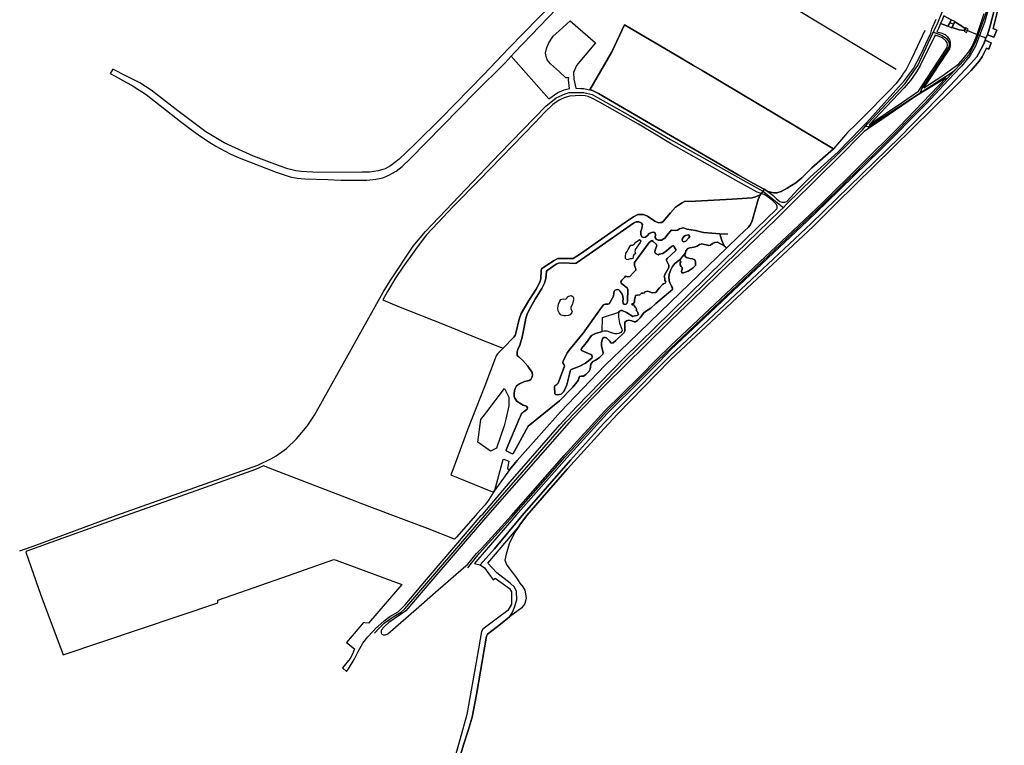
# Model space of a CAD drawing. Units: metres. Extents: x 92957 to 224893, y 464238 to 617500.
# Drawn here: x 118928 to 120550, y 562122 to 563317 of the extents above; entities that cross this region are included whole.
import ezdxf

# ---------------------------------------------------------------- set-up
doc = ezdxf.new("R2010")
doc.units = ezdxf.units.M
for name, color, linetype in [('0_TERREIN', 3, 'Continuous'), ('1_WATER', 5, 'Continuous'), ('2_GEBOUWEN', 1, 'Continuous'), ('3_WEGEN', 6, 'Continuous')]:
    doc.layers.add(name, color=color, linetype=linetype)

# ---------------------------------------------------------------- blocks, each defined once
blk = doc.blocks.new('09_oost.gml_roads')
for points in [[(120468.504, 563233.648), (120476.732, 563242.753), (120492.049, 563259.703), (120502.73, 563279.871), (120507.021, 563291.891), (120519.378, 563326.51), (120534.018, 563376.11), (120537.56, 563394.311), (120539.96, 563425.042), (120540.438, 563462.873), (120537.097, 563513.508), (120516.295, 563758.058), (120503.06, 563909.831), (120497.208, 563990.842), (120496.234, 564017.154), (120494.906, 564072.474), (120493.084, 564135.349), (120493.54, 564184.045)], [(120433.095, 563296.135), (120434.599, 563299.34), (120440.443, 563311.791), (120443.827, 563320.029), (120482.416, 563413.994), (120491.243, 563442.505), (120494.45, 563456.062), (120497.498, 563474.223), (120499.688, 563521.563), (120492.227, 563619.384), (120490.105, 563655.472), (120464.712, 563938.36), (120463.849, 563950.069), (120457.864, 564074.179), (120457.864, 564134.013), (120457.864, 564154.26), (120459.253, 564196.817), (120461.478, 564275.365), (120462.287, 564311.57), (120465.118, 564353.036), (120462.493, 564361.354), (120462.853, 564368.765)], [(120321.007, 563141.372), (120325.089, 563145.703), (120386.391, 563212.031), (120407.328, 563241.242), (120431.859, 563293.504), (120433.095, 563296.135)], [(120442.042, 563292.992), (120447.491, 563291.078), (120454.833, 563285.877), (120458.351, 563280.524), (120459.115, 563275.324), (120457.739, 563270.584), (120415.898, 563206.178)], [(120433.095, 563296.135), (120437.691, 563294.52), (120442.042, 563292.992)], [(119666.065, 562413.696), (119672.351, 562421.679), (119685.355, 562438.194), (119741.089, 562500), (119826.693, 562597.001), (119893.24, 562670.474), (119951.076, 562727.425), (119979.56, 562755.924), (120000, 562775.248), (120221.868, 562984.998), (120251.934, 563013.573), (120344.153, 563104.041), (120420.063, 563180.474), (120455.924, 563219.838), (120468.504, 563233.648)], [(120411.528, 563196.536), (120414.603, 563198.539), (120460.69, 563228.558), (120468.504, 563233.648)], [(118927.704, 562441.946), (118935.722, 562444.806), (118949.706, 562449.796), (119086.096, 562500), (119320.007, 562582.81), (119342.581, 562593.923), (119350.233, 562598.463), (119367.505, 562610.623), (119383.888, 562626.498), (119401.572, 562647.358), (119413.383, 562665.456), (119526.731, 562868.116), (119538.288, 562886.88), (119576.102, 562943.617), (119596.136, 562968.16), (119718.818, 563096.652), (119794.383, 563174.694), (119811.56, 563188.283), (119826.545, 563195.014), (119833.118, 563196.887), (119857.407, 563196.919), (119870.932, 563193.934), (119933.607, 563158.311), (120000, 563119.295), (120152.073, 563034.435), (120153.804, 563033.47), (120181.71, 563010.941), (120185.883, 563007.572)], [(120329.283, 563142.964), (120408.216, 563194.378), (120411.528, 563196.536)], [(120415.898, 563206.178), (120413.623, 563202.676), (120413.479, 563202.254), (120411.528, 563196.536)], [(120185.883, 563007.572), (120191.34, 563013.136), (120278.425, 563097.977), (120316.252, 563135.708), (120321.007, 563141.372)], [(120321.007, 563141.372), (120324.818, 563140.736), (120325.649, 563140.597), (120329.283, 563142.964)], [(119512.074, 562306.358), (119520.147, 562314.605), (119528.223, 562322.858), (119543.083, 562332.99), (119556.142, 562341.095), (119562.215, 562346.545), (119693.952, 562500), (119828.134, 562654.534), (119925.924, 562755.213), (120000, 562827.492), (120180.132, 563002), (120185.883, 563007.572)]]:
    blk.add_lwpolyline(points)
for p in [(120433.095, 563296.135), (120468.504, 563233.648), (120411.528, 563196.536), (120321.007, 563141.372), (120185.883, 563007.572)]:
    blk.add_point(p)
blk = doc.blocks.new('09_oost.gml_buildings')
for points in [[(120457.506, 563306.51), (120463.386, 563303.631), (120468.275, 563313.965), (120462.557, 563316.765), (120457.506, 563306.51)], [(120487.916, 563295.94), (120490.602, 563301.535), (120486.711, 563303.403), (120484.025, 563297.808), (120487.916, 563295.94)]]:
    blk.add_lwpolyline(points)
blk = doc.blocks.new('09_oost.gml_terrain')
for points in [[(120544.287, 563374.997), (120526.87, 563306.632), (120522.08, 563292.045), (120532.748, 563287.908), (120537.756, 563299.447), (120531.442, 563302.278), (120549.948, 563375.215)], [(120450.573, 563323.292), (120462.321, 563316.881), (120460.3, 563312.374), (120457.058, 563306.139), (120445.067, 563310.439), (120441.463, 563302.175), (120438.993, 563297.163), (120443.094, 563296.045), (120445.622, 563295.356), (120452.279, 563292.766), (120455.978, 563289.437), (120459.491, 563284.442), (120460.601, 563279.633), (120460.93, 563274.071), (120459.529, 563269.042), (120417.628, 563205.256), (120417.32, 563204.788), (120447.188, 563223.975), (120474.957, 563244.238), (120482.37, 563252.385), (120491.503, 563263.928), (120496.825, 563272.668), (120502.049, 563284.425), (120504.962, 563292.715), (120516.854, 563327.316)], [(120535.578, 563375.868), (120517.29, 563312.075), (120509.279, 563290.987), (120502.485, 563273.103), (120493.907, 563258.156), (120479.294, 563240.61), (120477.083, 563237.956), (120458.247, 563217.798), (120421.804, 563178.797), (120345.855, 563102.323), (120257.116, 563015.943), (120225.616, 562985.654), (120000, 562773.078), (119981.692, 562753.807), (119953.193, 562725.293), (119895.409, 562668.394), (119828.933, 562595), (119745.399, 562500), (119682.669, 562427.585), (119676.928, 562421.114), (119686.532, 562419.012), (119709.756, 562445.002), (119755.379, 562500), (119835.312, 562591.384), (119889.518, 562651.598), (119973.584, 562737.092), (120000, 562763.617), (120231.485, 562981.348), (120377.58, 563123.485), (120460.259, 563208.136), (120494.387, 563244.208), (120504.482, 563255.751), (120507.367, 563260.561), (120515.766, 563276.151), (120518.161, 563283.118), (120519.684, 563286.82), (120522.08, 563292.045), (120526.87, 563306.632), (120544.287, 563374.997)], [(119811.607, 563334.521), (119743.428, 563263.357), (119737.509, 563256.943), (119799.706, 563186.768), (119814.361, 563197.225), (119824.602, 563201.54), (119833.563, 563203.537), (119832.014, 563217.826), (119832.404, 563220.947), (119827.723, 563221.337), (119817.19, 563231.09), (119802.366, 563244.354), (119796.515, 563250.596), (119794.955, 563256.448), (119793.783, 563261.909), (119796.125, 563270.882), (119799.636, 563279.074), (119806.657, 563289.607), (119816.41, 563298.58), (119834.528, 563314.878), (119876.632, 563278.794), (119850.577, 563247.92), (119845.277, 563241.233), (119840.206, 563229.92), (119840.596, 563218.997), (119844.109, 563204.206), (119852.207, 563203.766), (119856.974, 563203.332), (119864.341, 563202.032), (119866.855, 563201.423), (119903.128, 563264.086), (119923.969, 563308.598), (120000, 563263.728), (120037.779, 563241.432), (120052.388, 563233.294), (120268.256, 563104.035), (120232.874, 563072.737), (120216.23, 563056.275), (120206.429, 563048.136), (120192.005, 563039.442), (120182.389, 563034.078), (120175.362, 563031.488), (120170.184, 563031.488), (120160.383, 563033.893), (120168.336, 563027.602), (120174.808, 563021.868), (120180.356, 563017.428), (120183.869, 563016.319), (120188.229, 563016.276), (120191.504, 563017.656), (120210.121, 563037.486), (120230.29, 563057.489), (120276.288, 563099.502), (120313.89, 563138.101), (120323.211, 563147.606), (120385.532, 563216.906), (120400.316, 563236.617), (120412.225, 563259.614), (120428.819, 563294.888), (120430.493, 563301.376), (120437.781, 563317.666)], [(119866.855, 563201.423), (119867.893, 563201.171), (119871.492, 563200.299), (119881.459, 563195.53), (120000, 563126.257), (120111.564, 563061.268), (120136.529, 563047.025), (120154.388, 563037.696), (120160.383, 563033.893), (120170.184, 563031.488), (120175.362, 563031.488), (120182.389, 563034.078), (120192.005, 563039.442), (120206.429, 563048.136), (120216.23, 563056.275), (120232.874, 563072.737), (120268.256, 563104.035), (120052.388, 563233.294), (120037.779, 563241.432), (120000, 563263.728), (119923.969, 563308.598), (119903.128, 563264.086), (119866.855, 563201.423)], [(120466.278, 563309.547), (120468.24, 563313.373), (120478.544, 563307.454), (120485.559, 563302.412), (120484.758, 563300.808), (120483.806, 563298.905), (120475.694, 563300.219), (120463.855, 563303.946), (120466.278, 563309.547)], [(119748.8, 562480.416), (119752.625, 562486.349), (119763.188, 562500), (119806.687, 562550.027), (119830.258, 562577.135), (119890.896, 562643.324), (119912.487, 562667.227), (119977.26, 562733.414), (120000, 562756.311), (120235.398, 562977.04), (120272.121, 563013.669), (120462.662, 563200.44), (120495.349, 563233.146), (120508.328, 563248.537), (120513.615, 563255.751), (120515.766, 563260.04), (120520.338, 563270.273), (120524.256, 563268.531), (120528.176, 563278.764), (120518.161, 563283.118), (120515.766, 563276.151), (120507.367, 563260.561), (120504.482, 563255.751), (120494.387, 563244.208), (120460.259, 563208.136), (120377.58, 563123.485), (120231.485, 562981.348), (120000, 562763.617), (119973.584, 562737.092), (119889.518, 562651.598), (119835.312, 562591.384), (119755.379, 562500), (119709.756, 562445.002), (119686.532, 562419.012), (119693.54, 562413.869), (119707.545, 562394.351), (119711.029, 562396.843), (119734.663, 562379.817), (119737.973, 562374.142), (119737.973, 562353.804), (119731.827, 562343.873), (119717.017, 562332.582), (119690.67, 562312.832), (119688.813, 562309.203), (119681.264, 562267.947), (119664.323, 562172.175), (119652.906, 562130.551), (119638.727, 562080.73)], [(119649.207, 562089.55), (119659.41, 562124.009), (119666.808, 562145.705), (119673.185, 562168.04), (119680.072, 562205.052), (119696.907, 562301.409), (119698.272, 562304.369), (119720.01, 562321.171), (119734.663, 562333.468), (119738.918, 562339.616), (119742.226, 562347.656), (119746.953, 562361.372), (119746.008, 562375.087), (119742.699, 562382.182), (119735.609, 562388.803), (119713.866, 562405.829), (119698.74, 562421.437), (119748.8, 562480.416)], [(120441.077, 563290.025), (120436.213, 563291.52), (120411.468, 563241.478), (120405.435, 563231.132), (120395.609, 563216.992), (120384.921, 563204.921), (120327.017, 563143.75), (120328.657, 563144.861), (120380.558, 563180.031), (120408.686, 563199.092), (120413.992, 563207.195), (120431.604, 563234.092), (120455.86, 563271.134), (120456.347, 563275.564), (120455.978, 563278.893), (120453.758, 563282.223), (120447.841, 563286.847), (120441.077, 563290.025)], [(119666.125, 562420.018), (119680.584, 562437.474), (119688.376, 562445.783), (119737.922, 562500), (119824.745, 562598.739), (119891.355, 562672.282), (119949.237, 562729.278), (119977.719, 562757.776), (120000, 562779.785), (120220.138, 562986.828), (120250.294, 563015.488), (120376.619, 563140.319), (120454.163, 563221.385), (120415.06, 563197.335), (120413.72, 563196.509), (120408.081, 563193.029), (120403.396, 563190.139), (120337.948, 563145.353), (120330.189, 563140.218), (120319.067, 563132.856), (120275.112, 563088.183), (120245.117, 563058.696), (120195.195, 563009.244), (120183.971, 562998.125), (120174.267, 562988.514), (120125.655, 562941.61), (120082.386, 562900.227), (120052.219, 562870.569), (120000, 562820.59), (119958.891, 562779.938), (119892.488, 562715.07), (119836.791, 562657.63), (119698.721, 562500), (119601.915, 562387.503), (119564.026, 562343.045), (119536.138, 562323.654), (119528.988, 562317.531), (119523.214, 562311.142), (119523.39, 562307.065), (119524.364, 562304.631), (119526.311, 562303.414), (119527.39, 562303.414), (119530.449, 562303.414), (119534.046, 562305.039), (119585.426, 562349.924), (119617.439, 562377.925), (119662.963, 562417.284), (119666.125, 562420.018)], [(120149.391, 563030.659), (120142.816, 563032.782), (120111.748, 563049.799), (120039.074, 563091.234), (120000, 563113.196), (119947.329, 563144.595), (119883.192, 563181.008), (119870.408, 563187.727), (119864.449, 563190.328), (119859.466, 563191.628), (119852.315, 563192.062), (119833.68, 563190.76), (119825.014, 563188.377), (119816.78, 563184.476), (119806.163, 563177.106), (119792.729, 563164.535), (119776.523, 563147.191), (119684.739, 563052.387), (119642.054, 563008.976), (119616.971, 562982.744), (119597.588, 562961.931), (119579.63, 562938.265), (119558.965, 562909.325), (119547.563, 562892.218), (119533.881, 562869.408), (119525.784, 562855.264), (119549.085, 562845.562), (119629.642, 562813.886), (119681.731, 562792.426), (119715.714, 562779.135), (119724.073, 562775.866), (119741.969, 562793.973), (119744.032, 562796.45), (119745.476, 562802.847), (119750.839, 562823.482), (119753.934, 562832.974), (119766.724, 562854.538), (119778.482, 562872.904), (119784.464, 562884.666), (119786.115, 562890.237), (119787.147, 562903.857), (119787.559, 562906.539), (119794.573, 562911.595), (119808.189, 562920.469), (119814.171, 562923.563), (119824.383, 562923.77), (119839.855, 562923.77), (119851.82, 562931.405), (119925.569, 562983.406), (119938.978, 562992.073), (119945.992, 562995.787), (119950.325, 562996.2), (119955.688, 562995.993), (119962.083, 562993.104), (119974.048, 562985.057), (119980.237, 562982.374), (119983.641, 562982.683), (119985.601, 562982.993), (119987.664, 562984.231), (120000, 562998.502), (120008.335, 563008.144), (120011.472, 563010.295), (120019.188, 563015.001), (120023.17, 563017.428), (120041.298, 563018.166), (120101.578, 563021.128), (120134.679, 563023.533), (120140.042, 563025.013), (120147.927, 563028.598), (120149.391, 563030.659)], [(120175.948, 563006.224), (120175.733, 563009.66), (120174.808, 563012.435), (120167.411, 563019.464), (120161.125, 563024.643), (120154.28, 563029.082), (120149.391, 563030.659), (120147.927, 563028.598), (120144.665, 563020.944), (120134.31, 562985.799), (120131.906, 562979.695), (120128.947, 562975.81), (120113.043, 562960.827), (120092.886, 562941.035), (120000, 562851.418), (119930.572, 562784.434), (119892.059, 562747.811), (119819.006, 562671.108), (119755.884, 562600.712), (119747.586, 562590.937), (119742.255, 562584.657), (119734.458, 562575.473), (119710.28, 562541.786), (119708.24, 562538.406), (119700.275, 562525.22), (119694.23, 562517.101), (119681.686, 562503.227), (119678.799, 562500), (119647.214, 562464.686), (119643.962, 562461.042), (119599.53, 562478.732), (119542.587, 562500), (119488.859, 562520.65), (119480.577, 562523.833), (119347.663, 562574.916), (119329.62, 562581.851), (119316.395, 562576.157), (119217.789, 562540.822), (119103.016, 562500), (118998.881, 562462.962), (118939.495, 562441.413), (118937.886, 562439.908), (118962.422, 562368.937), (118999.155, 562270.401), (119254.288, 562356.322), (119254.08, 562360.681), (119359.527, 562397.579), (119445.112, 562427.829), (119449.347, 562426.724), (119557.213, 562386.433), (119502.146, 562322.647), (119496.31, 562323.481), (119494.394, 562323.755), (119465.965, 562290.834), (119479.096, 562280.303), (119476.17, 562271.528), (119472.276, 562264.469), (119459.375, 562249.135), (119465.887, 562243.098), (119469.339, 562247.382), (119478.8, 562262.709), (119485.176, 562275.909), (119492.965, 562290.027), (119501.57, 562300.066), (119516.332, 562316.071), (119517.743, 562317.321), (119528.102, 562326.492), (119537.556, 562333.586), (119551.264, 562341.626), (119563.081, 562352.977), (119598.134, 562394.597), (119688.213, 562500), (119690.603, 562502.59), (119735.764, 562555.538), (119817.537, 562649.427), (119845.17, 562679.4), (119923.833, 562759.641), (120000, 562834.554), (120088.419, 562921.437), (120174.974, 563005.428), (120175.948, 563006.224)], [(120134.31, 562985.799), (120144.665, 563020.944), (120147.927, 563028.598), (120140.042, 563025.013), (120134.679, 563023.533), (120101.578, 563021.128), (120041.298, 563018.166), (120023.17, 563017.428), (120019.188, 563015.001), (120011.472, 563010.295), (120008.335, 563008.144), (120000, 562998.502), (119987.664, 562984.231), (119985.601, 562982.993), (119983.641, 562982.683), (119980.237, 562982.374), (119974.048, 562985.057), (119962.083, 562993.104), (119955.688, 562995.993), (119950.325, 562996.2), (119945.992, 562995.787), (119938.978, 562992.073), (119925.569, 562983.406), (119851.82, 562931.405), (119839.855, 562923.77), (119824.383, 562923.77), (119814.171, 562923.563), (119808.189, 562920.469), (119794.573, 562911.595), (119787.559, 562906.539), (119787.147, 562903.857), (119786.115, 562890.237), (119784.464, 562884.666), (119778.482, 562872.904), (119766.724, 562854.538), (119753.934, 562832.974), (119750.839, 562823.482), (119745.476, 562802.847), (119744.032, 562796.45), (119741.969, 562793.973), (119724.073, 562775.866), (119714.841, 562766.631), (119712.572, 562763.33), (119694.212, 562714.011), (119665.537, 562641.065), (119641.317, 562575.582), (119638.099, 562566.881), (119701.392, 562541.186), (119708.24, 562538.406), (119710.28, 562541.786), (119724.012, 562592.268), (119725.477, 562592.747), (119733.594, 562589.811), (119731.349, 562578.064), (119732.04, 562577.027), (119734.458, 562575.473), (119742.255, 562584.657), (119747.586, 562590.937), (119755.884, 562600.712), (119819.006, 562671.108), (119892.059, 562747.811), (119930.572, 562784.434), (120000, 562851.418), (120092.886, 562941.035), (120113.043, 562960.827), (120128.947, 562975.81), (120131.906, 562979.695), (120134.31, 562985.799)], [(119951.713, 562982.229), (119953.651, 562979.429), (119952.574, 562972.967), (119951.067, 562967.798), (119951.282, 562962.844), (119952.79, 562959.398), (119955.159, 562958.321), (119958.821, 562958.752), (119962.052, 562961.336), (119965.067, 562964.783), (119968.513, 562966.506), (119971.745, 562966.936), (119973.898, 562966.29), (119975.191, 562963.275), (119974.975, 562958.105), (119976.268, 562955.305), (119979.499, 562953.797), (119984.884, 562953.797), (119990.699, 562957.244), (119996.084, 562964.352), (120000, 562968.648), (120001.205, 562969.984), (120002.412, 562970.259), (120008.376, 562969.52), (120011.335, 562970.445), (120014.664, 562972.295), (120018.547, 562973.59), (120021.321, 562973.776), (120026.685, 562972.11), (120041.292, 562969.423), (120054.422, 562966.561), (120068.292, 562965.266), (120081.236, 562964.341), (120084.38, 562953.243), (120088.449, 562944.364), (120077.353, 562950.283), (120073.1, 562950.098), (120069.031, 562948.248), (120066.073, 562945.474), (120062.929, 562945.104), (120051.833, 562947.507), (120047.58, 562946.398), (120043.697, 562943.624), (120038.704, 562941.959), (120031.862, 562941.219), (120028.348, 562939.739), (120025.204, 562936.41), (120024.836, 562932.895), (120023.596, 562929.622), (120024.179, 562926.997), (120026.075, 562925.247), (120032.053, 562923.643), (120036.282, 562922.914), (120039.928, 562921.456), (120040.948, 562918.248), (120040.948, 562911.977), (120037.449, 562908.186), (120028.845, 562902.791), (120021.554, 562899.728), (120018.492, 562899.874), (120018.2, 562902.499), (120019.075, 562905.853), (120019.075, 562908.769), (120017.325, 562910.373), (120015.721, 562912.852), (120015.958, 562916.433), (120017.253, 562918.098), (120015.588, 562921.057), (120013.554, 562920.317), (120007.267, 562915.138), (120003.013, 562910.329), (120000, 562903.896), (119998.67, 562900.612), (119998.035, 562897.679), (119997.401, 562893.002), (119997.877, 562886.741), (119998.828, 562883.174), (120000, 562881.051), (120001.76, 562877.864), (120003.013, 562874.998), (120003.197, 562872.779), (120002.837, 562871.894), (120000, 562869.58), (119975.981, 562849.457), (119967.346, 562841.683), (119958.538, 562836.328), (119955.429, 562833.564), (119949.731, 562825.79), (119945.585, 562821.126), (119942.305, 562819.225), (119940.232, 562819.398), (119936.432, 562820.953), (119931.424, 562821.817), (119927.625, 562820.607), (119924.861, 562818.362), (119924.861, 562804.023), (119923.653, 562801.432), (119909.75, 562788.216), (119905.605, 562784.762), (119902.842, 562783.897), (119901.46, 562784.416), (119900.251, 562787.18), (119897.488, 562790.116), (119894.552, 562792.708), (119892.48, 562793.226), (119890.062, 562793.226), (119887.989, 562791.671), (119886.09, 562784.762), (119886.09, 562779.751), (119888.853, 562768.176), (119888.507, 562765.759), (119882.29, 562759.712), (119876.418, 562755.912), (119872.274, 562753.666), (119868.82, 562749.693), (119867.438, 562741.401), (119866.229, 562738.119), (119860.703, 562732.245), (119856.731, 562729.827), (119852.844, 562729.74), (119850.254, 562729.049), (119847.836, 562722.657), (119839.201, 562711.428), (119817.095, 562688.798), (119765.717, 562647.251), (119748.965, 562617.365), (119740.848, 562602.509), (119739.293, 562601.99), (119729.104, 562606.482), (119729.029, 562608.094), (119751.212, 562660.269), (119752.647, 562663.645), (119754.491, 562667.981), (119756.135, 562669.112), (119757.863, 562671.013), (119760.625, 562672.74), (119763.561, 562675.159), (119764.597, 562677.405), (119762.87, 562680.168), (119757.344, 562682.155), (119751.644, 562685.264), (119746.809, 562688.719), (119743.355, 562693.383), (119742.319, 562695.975), (119742.319, 562701.33), (119742.837, 562705.821), (119744.392, 562710.658), (119746.291, 562713.941), (119751.127, 562717.05), (119759.244, 562720.678), (119767.015, 562722.751), (119769.951, 562724.306), (119772.196, 562728.624), (119772.542, 562732.079), (119772.024, 562735.707), (119764.943, 562746.331), (119756.826, 562755.659), (119750.091, 562761.706), (119747.5, 562763.78), (119747.327, 562766.197), (119747.327, 562769.652), (119748.364, 562773.453), (119751.818, 562780.881), (119755.617, 562793.664), (119758.726, 562810.507), (119761.834, 562825.364), (119764.597, 562833.656), (119769.433, 562842.639), (119777.205, 562856.286), (119787.912, 562873.82), (119792.402, 562883.148), (119794.647, 562890.404), (119795.511, 562902.15), (119796.892, 562903.533), (119811.485, 562914.243), (119815.457, 562915.971), (119825.128, 562916.143), (119841.017, 562915.452), (119844.644, 562915.798), (119865.886, 562930.482), (119938.843, 562981.922), (119943.313, 562983.737), (119947.836, 562983.737), (119951.713, 562982.229)], [(119975.117, 562931.687), (119974.081, 562934.105), (119974.599, 562937.387), (119977.19, 562944.816), (119976.499, 562946.889), (119971.318, 562951.726), (119969.073, 562952.935), (119964.928, 562949.997), (119940.849, 562916.86), (119940.635, 562914.868), (119940.429, 562912.392), (119941.46, 562909.71), (119942.75, 562906.461), (119942.647, 562904.295), (119939.191, 562900.53), (119932.744, 562893.825), (119929.134, 562893.206), (119925.779, 562894.429), (119924.861, 562893.035), (119919.674, 562887.65), (119918.278, 562885.256), (119918.677, 562882.862), (119924.462, 562878.074), (119928.651, 562875.083), (119929.449, 562872.688), (119928.851, 562853.336), (119928.452, 562849.945), (119927.055, 562848.548), (119924.861, 562847.75), (119923.066, 562848.149), (119921.869, 562849.745), (119921.669, 562853.137), (119922.068, 562856.528), (119921.669, 562861.516), (119920.273, 562864.907), (119918.677, 562867.102), (119916.882, 562868.897), (119916.682, 562870.294), (119914.887, 562871.89), (119911.894, 562872.688), (119908.901, 562871.491), (119907.305, 562869.895), (119906.707, 562865.706), (119905.909, 562861.716), (119898.926, 562848.947), (119896.732, 562848.149), (119892.143, 562848.149), (119889.749, 562847.351), (119884.562, 562840.569), (119856.041, 562800.484), (119835.317, 562775.522), (119829.445, 562767.921), (119823.4, 562754.445), (119822.537, 562752.028), (119823.228, 562750.3), (119824.61, 562748.227), (119825.127, 562745.981), (119814.765, 562717.91), (119812.52, 562715.837), (119809.239, 562713.937), (119809.066, 562712.036), (119809.584, 562700.635), (119810.621, 562699.253), (119814.593, 562698.735), (119819.601, 562699.944), (119823.919, 562703.917), (119826.164, 562708.581), (119829.1, 562715.319), (119835.317, 562739.331), (119836.526, 562740.713), (119850.86, 562746.241), (119860.013, 562751.078), (119870.202, 562759.543), (119871.066, 562761.443), (119870.548, 562764.207), (119868.648, 562765.416), (119853.104, 562771.808), (119852.932, 562773.19), (119853.104, 562775.09), (119861.395, 562785.282), (119870.03, 562796.424), (119876.247, 562799.88), (119884.191, 562802.299), (119887.3, 562803.076), (119888.078, 562826.108), (119915.019, 562835.208), (119915.968, 562836.503), (119918.386, 562837.885), (119920.458, 562837.885), (119927.539, 562834.43), (119937.704, 562828.066), (119940.909, 562828.93), (119944.37, 562829.658), (119946.693, 562830.461), (119947.135, 562831.026), (119946.373, 562833.666), (119946.009, 562835.123), (119943.823, 562837.126), (119943.823, 562839.312), (119943.277, 562841.498), (119942.184, 562842.591), (119940.909, 562844.958), (119939.452, 562847.326), (119937.631, 562847.326), (119936.538, 562847.144), (119936.173, 562848.966), (119936.902, 562848.966), (119939.27, 562849.512), (119940.578, 562851.533), (119940.751, 562855.42), (119942.002, 562859.53), (119942.184, 562862.626), (119945.645, 562862.991), (119949.288, 562863.901), (119951.291, 562865.176), (119952.02, 562866.634), (119954.57, 562866.269), (119956.938, 562866.998), (119957.484, 562868.455), (119962.584, 562869.548), (119965.499, 562868.637), (119969.87, 562867.18), (119975.152, 562867.362), (119976.609, 562867.909), (119978.613, 562871.187), (119981.709, 562875.376), (119986.627, 562880.841), (119988.631, 562881.569), (119991.363, 562882.844), (119992.091, 562885.212), (119990.634, 562887.762), (119990.634, 562891.405), (119989.655, 562892.961), (119990.834, 562897.226), (119995.151, 562904.654), (119997.224, 562908.627), (119997.397, 562912.428), (119993.597, 562920.375), (119993.597, 562921.757), (119994.633, 562923.485), (120000, 562928.217), (120009.291, 562937.51), (120006.007, 562942.981), (120005.132, 562945.096), (120001.778, 562943.2), (119997.111, 562939.627), (119993.246, 562935.908), (119987.413, 562931.752), (119981.318, 562930.585), (119979.78, 562929.788), (119975.117, 562931.687)], [(120031.677, 562959.902), (120029.458, 562962.306), (120024.836, 562961.566), (120022.061, 562959.902), (120019.472, 562956.387), (120019.102, 562953.982), (120019.842, 562951.948), (120021.876, 562951.208), (120025.389, 562952.318), (120029.827, 562957.127), (120031.677, 562959.902)], [(119733.803, 562695.01), (119733.803, 562680.524), (119728.526, 562658.934), (119725.836, 562647.931), (119713.522, 562610.993), (119703.382, 562605.922), (119682.378, 562621.132), (119687.448, 562658.071), (119697.241, 562670.948), (119726.56, 562709.497), (119733.803, 562695.01)]]:
    blk.add_lwpolyline(points)
blk = doc.blocks.new('09_oost.gml_water')
for points in [[(120549.948, 563375.215), (120531.442, 563302.278), (120537.756, 563299.447), (120532.748, 563287.908), (120522.08, 563292.045), (120519.684, 563286.82), (120518.161, 563283.118), (120528.176, 563278.764), (120524.256, 563268.531), (120520.338, 563270.273), (120515.766, 563260.04), (120513.615, 563255.751), (120508.328, 563248.537), (120495.349, 563233.146), (120462.662, 563200.44), (120272.121, 563013.669), (120235.398, 562977.04), (120000, 562756.311), (119977.26, 562733.414), (119912.487, 562667.227), (119890.896, 562643.324), (119830.258, 562577.135), (119806.687, 562550.027), (119763.188, 562500), (119752.625, 562486.349), (119748.8, 562480.416), (119743.172, 562471.688), (119734.191, 562453.243), (119728.991, 562436.69), (119727.101, 562426.285), (119730.409, 562418.245), (119746.008, 562397.435), (119751.86, 562388.408), (119756.407, 562382.655), (119759.715, 562376.979), (119761.134, 562370.831), (119762.079, 562363.264), (119759.715, 562355.224), (119754.989, 562348.129), (119734.663, 562333.468), (119720.01, 562321.171), (119698.272, 562304.369), (119696.907, 562301.409), (119680.072, 562205.052), (119673.185, 562168.04), (119666.808, 562145.705), (119659.41, 562124.009), (119649.207, 562089.55)], [(119076.845, 563228.055), (119085.184, 563223.884), (119103.916, 563213.438), (119112.815, 563208.475), (119114.457, 563207.559), (119136.218, 563193.566), (119192.431, 563149.17), (119214.526, 563132.713), (119222.049, 563127.317), (119239.146, 563115.743), (119250.717, 563108.66), (119265.052, 563100.714), (119275.413, 563095.531), (119289.229, 563089.485), (119350.278, 563065.905), (119373.592, 563058.304), (119384.645, 563056.058), (119397.425, 563054.849), (119435.179, 563053.432), (119456.92, 563052.776), (119490.767, 563052.504), (119492.588, 563052.489), (119499.835, 563052.431), (119514.688, 563054.158), (119523.064, 563055.963), (119525.913, 563056.577), (119535.757, 563060.55), (119547.76, 563067.632), (119557.949, 563075.233), (119571.247, 563087.499), (119678.406, 563196.934), (119726.849, 563245.391), (119737.509, 563256.943), (119743.428, 563263.357), (119811.607, 563334.521)], [(119807.445, 563344.981), (119733.617, 563269.749), (119692.602, 563226.475), (119621.71, 563154.007), (119580.436, 563113.497), (119564.239, 563098.108), (119552.891, 563087.326), (119538.384, 563076.097), (119529.922, 563071.433), (119518.524, 563067.978), (119504.017, 563065.559), (119492.979, 563065.536), (119491.158, 563065.533), (119419.827, 563065.387), (119391.246, 563066.941), (119382.439, 563067.978), (119369.486, 563071.087), (119356.928, 563075.782), (119312.755, 563092.336), (119264.573, 563113.929), (119234.61, 563132.413), (119187.982, 563166.877), (119144.203, 563201.081), (119125.897, 563213.087), (119103.916, 563224.093), (119081.304, 563235.415), (119076.845, 563228.055)], [(120021.494, 563446.783), (120371.634, 563235.678)], [(120268.256, 563104.035), (120052.388, 563233.294), (120037.779, 563241.432), (120000, 563263.728), (119923.969, 563308.598)], [(120445.067, 563310.439), (120457.058, 563306.139), (120460.3, 563312.374), (120462.321, 563316.881), (120450.573, 563323.292), (120448.372, 563318.015), (120445.067, 563310.439)], [(120460.3, 563312.374), (120466.278, 563309.547)], [(120484.758, 563300.808), (120485.559, 563302.412), (120478.544, 563307.454), (120468.24, 563313.373), (120466.278, 563309.547), (120463.855, 563303.946), (120475.694, 563300.219), (120483.806, 563298.905), (120484.758, 563300.808)], [(120418.966, 563299.375), (120397.641, 563253.643), (120388.025, 563235.146), (120383.579, 563228.476)], [(120484.758, 563300.808), (120485.422, 563300.542), (120489.367, 563298.963), (120504.962, 563292.715), (120507.021, 563291.891), (120509.279, 563290.987), (120519.684, 563286.82)], [(120383.579, 563228.476), (120379.888, 563222.937), (120371.012, 563211.284), (120362.136, 563201.295), (120315.956, 563154.96)], [(120154.388, 563037.696), (120136.529, 563047.025), (120111.564, 563061.268), (120000, 563126.257), (119881.459, 563195.53), (119871.492, 563200.299), (119867.893, 563201.171)], [(120149.391, 563030.659), (120142.816, 563032.782), (120111.748, 563049.799), (120039.074, 563091.234), (120000, 563113.196), (119947.329, 563144.595), (119883.192, 563181.008), (119870.408, 563187.727), (119864.449, 563190.328), (119859.466, 563191.628), (119852.315, 563192.062), (119833.68, 563190.76), (119825.014, 563188.377), (119816.78, 563184.476), (119806.163, 563177.106), (119792.729, 563164.535), (119776.523, 563147.191), (119684.739, 563052.387), (119642.054, 563008.976), (119616.971, 562982.744), (119597.588, 562961.931), (119579.63, 562938.265), (119558.965, 562909.325), (119547.563, 562892.218), (119533.881, 562869.408), (119525.784, 562855.264)], [(120315.956, 563154.96), (120306.481, 563145.61)], [(120306.481, 563145.61), (120291.68, 563131.004), (120268.256, 563104.035)], [(120268.256, 563104.035), (120232.874, 563072.737), (120216.23, 563056.275), (120206.429, 563048.136), (120192.005, 563039.442), (120182.389, 563034.078), (120175.362, 563031.488), (120170.184, 563031.488), (120160.383, 563033.893)], [(120154.388, 563037.696), (120152.073, 563034.435), (120149.391, 563030.659), (120147.927, 563028.598)], [(120160.383, 563033.893), (120154.388, 563037.696)], [(120019.188, 563015.001), (120023.17, 563017.428), (120041.298, 563018.166), (120101.578, 563021.128), (120134.679, 563023.533), (120140.042, 563025.013), (120147.927, 563028.598)], [(120147.927, 563028.598), (120144.665, 563020.944), (120134.31, 562985.799), (120131.906, 562979.695), (120128.947, 562975.81), (120113.043, 562960.827), (120092.886, 562941.035)], [(119983.641, 562982.683), (119985.601, 562982.993), (119987.664, 562984.231), (120000, 562998.502), (120008.335, 563008.144), (120011.472, 563010.295)], [(119952.79, 562959.398), (119951.282, 562962.844), (119951.067, 562967.798), (119952.574, 562972.967), (119953.651, 562979.429), (119951.713, 562982.229), (119947.836, 562983.737), (119943.313, 562983.737), (119938.843, 562981.922), (119865.886, 562930.482), (119844.644, 562915.798), (119841.017, 562915.452), (119825.128, 562916.143), (119815.457, 562915.971), (119811.485, 562914.243), (119796.892, 562903.533), (119795.511, 562902.15), (119794.647, 562890.404), (119792.402, 562883.148), (119787.912, 562873.82), (119777.205, 562856.286), (119769.433, 562842.639), (119764.597, 562833.656), (119761.834, 562825.364), (119758.726, 562810.507), (119755.617, 562793.664), (119751.818, 562780.881), (119748.364, 562773.453), (119747.327, 562769.652), (119747.327, 562766.197), (119747.5, 562763.78), (119750.091, 562761.706), (119756.826, 562755.659), (119764.943, 562746.331), (119772.024, 562735.707), (119772.542, 562732.079), (119772.196, 562728.624), (119769.951, 562724.306), (119767.015, 562722.751), (119759.244, 562720.678), (119751.127, 562717.05), (119746.291, 562713.941), (119744.392, 562710.658), (119742.837, 562705.821), (119742.319, 562701.33), (119742.319, 562695.975), (119743.355, 562693.383), (119746.809, 562688.719), (119751.644, 562685.264), (119757.344, 562682.155), (119762.87, 562680.168), (119764.597, 562677.405), (119763.561, 562675.159), (119760.625, 562672.74), (119757.863, 562671.013), (119756.135, 562669.112), (119754.491, 562667.981), (119752.647, 562663.645), (119751.212, 562660.269), (119729.029, 562608.094), (119729.104, 562606.482), (119739.293, 562601.99), (119740.848, 562602.509), (119748.965, 562617.365), (119765.717, 562647.251), (119817.095, 562688.798), (119839.201, 562711.428), (119847.836, 562722.657), (119850.254, 562729.049), (119852.844, 562729.74), (119856.731, 562729.827), (119860.703, 562732.245), (119866.229, 562738.119), (119867.438, 562741.401), (119868.82, 562749.693), (119872.274, 562753.666), (119876.418, 562755.912), (119882.29, 562759.712), (119888.507, 562765.759), (119888.853, 562768.176), (119886.09, 562779.751), (119886.09, 562784.762), (119887.989, 562791.671), (119890.062, 562793.226), (119892.48, 562793.226), (119894.552, 562792.708), (119897.488, 562790.116), (119900.251, 562787.18), (119901.46, 562784.416), (119902.842, 562783.897), (119905.605, 562784.762), (119909.75, 562788.216), (119923.653, 562801.432), (119924.861, 562804.023), (119924.861, 562818.362), (119927.625, 562820.607), (119931.424, 562821.817), (119936.432, 562820.953), (119940.232, 562819.398), (119942.305, 562819.225), (119945.585, 562821.126), (119949.731, 562825.79), (119955.429, 562833.564), (119958.538, 562836.328), (119967.346, 562841.683), (119975.981, 562849.457), (120000, 562869.58), (120002.837, 562871.894), (120003.197, 562872.779), (120003.013, 562874.998), (120001.76, 562877.864), (120000, 562881.051), (119998.828, 562883.174), (119997.877, 562886.741), (119997.401, 562893.002), (119998.035, 562897.679), (119998.67, 562900.612), (120000, 562903.896), (120003.013, 562910.329), (120007.267, 562915.138), (120013.554, 562920.317), (120015.588, 562921.057), (120024.836, 562932.895), (120025.204, 562936.41), (120028.348, 562939.739), (120031.862, 562941.219), (120038.704, 562941.959), (120043.697, 562943.624), (120047.58, 562946.398), (120051.833, 562947.507), (120062.929, 562945.104), (120066.073, 562945.474), (120069.031, 562948.248), (120073.1, 562950.098), (120077.353, 562950.283), (120088.449, 562944.364), (120084.38, 562953.243), (120081.236, 562964.341), (120068.292, 562965.266), (120054.422, 562966.561), (120041.292, 562969.423), (120026.685, 562972.11), (120021.321, 562973.776), (120018.547, 562973.59), (120014.664, 562972.295), (120011.335, 562970.445), (120008.376, 562969.52), (120002.412, 562970.259), (120001.205, 562969.984), (120000, 562968.648), (119996.084, 562964.352), (119990.699, 562957.244), (119984.884, 562953.797), (119979.499, 562953.797), (119976.268, 562955.305), (119974.975, 562958.105), (119975.191, 562963.275), (119973.898, 562966.29), (119971.745, 562966.936), (119968.513, 562966.506), (119965.067, 562964.783), (119962.052, 562961.336), (119958.821, 562958.752), (119955.159, 562958.321), (119952.79, 562959.398)], [(119971.318, 562951.726), (119976.499, 562946.889), (119977.19, 562944.816), (119974.599, 562937.387), (119974.081, 562934.105), (119975.117, 562931.687), (119979.78, 562929.788), (119981.318, 562930.585), (119987.413, 562931.752), (119993.246, 562935.908), (119997.111, 562939.627), (120001.778, 562943.2), (120005.132, 562945.096), (120006.007, 562942.981), (120009.291, 562937.51), (120000, 562928.217), (119994.633, 562923.485), (119993.597, 562921.757), (119993.597, 562920.375), (119997.397, 562912.428), (119997.224, 562908.627), (119995.151, 562904.654), (119990.834, 562897.226), (119989.655, 562892.961), (119990.634, 562891.405), (119990.634, 562887.762), (119992.091, 562885.212), (119991.363, 562882.844), (119988.631, 562881.569), (119986.627, 562880.841), (119981.709, 562875.376), (119978.613, 562871.187), (119976.609, 562867.909), (119975.152, 562867.362), (119969.87, 562867.18), (119965.499, 562868.637), (119962.584, 562869.548), (119957.484, 562868.455), (119956.938, 562866.998), (119954.57, 562866.269), (119952.02, 562866.634), (119951.291, 562865.176), (119949.288, 562863.901), (119945.645, 562862.991), (119942.184, 562862.626), (119942.002, 562859.53), (119940.751, 562855.42), (119940.578, 562851.533), (119939.27, 562849.512), (119936.902, 562848.966), (119936.173, 562848.966), (119936.538, 562847.144), (119937.631, 562847.326), (119939.452, 562847.326), (119940.909, 562844.958), (119942.184, 562842.591), (119943.277, 562841.498), (119943.823, 562839.312), (119943.823, 562837.126), (119946.009, 562835.123), (119946.373, 562833.666), (119947.135, 562831.026), (119946.693, 562830.461), (119944.37, 562829.658), (119940.909, 562828.93), (119937.704, 562828.066), (119927.539, 562834.43), (119920.458, 562837.885), (119918.386, 562837.885), (119915.968, 562836.503), (119915.019, 562835.208), (119914.068, 562833.912), (119914.068, 562827.003), (119916.141, 562816.983), (119919.94, 562807.309), (119920.113, 562805.063), (119917.868, 562801.435), (119914.932, 562799.708), (119911.65, 562799.362), (119909.06, 562799.362), (119902.843, 562801.09), (119895.762, 562803.681), (119890.408, 562803.854), (119887.3, 562803.076), (119884.191, 562802.299), (119876.247, 562799.88), (119870.03, 562796.424), (119861.395, 562785.282), (119853.104, 562775.09), (119852.932, 562773.19), (119853.104, 562771.808), (119868.648, 562765.416), (119870.548, 562764.207), (119871.066, 562761.443), (119870.202, 562759.543), (119860.013, 562751.078), (119850.86, 562746.241), (119836.526, 562740.713), (119835.317, 562739.331), (119829.1, 562715.319), (119826.164, 562708.581), (119823.919, 562703.917), (119819.601, 562699.944), (119814.593, 562698.735), (119810.621, 562699.253), (119809.584, 562700.635), (119809.066, 562712.036), (119809.239, 562713.937), (119812.52, 562715.837), (119814.765, 562717.91), (119825.127, 562745.981), (119824.61, 562748.227), (119823.228, 562750.3), (119822.537, 562752.028), (119823.4, 562754.445), (119829.445, 562767.921), (119835.317, 562775.522), (119856.041, 562800.484), (119884.562, 562840.569), (119889.749, 562847.351), (119892.143, 562848.149), (119896.732, 562848.149), (119898.926, 562848.947), (119905.909, 562861.716), (119906.707, 562865.706), (119907.305, 562869.895), (119908.901, 562871.491), (119911.894, 562872.688), (119914.887, 562871.89), (119916.682, 562870.294), (119916.882, 562868.897), (119918.677, 562867.102), (119920.273, 562864.907), (119921.669, 562861.516), (119922.068, 562856.528), (119921.669, 562853.137), (119921.869, 562849.745), (119923.066, 562848.149), (119924.861, 562847.75), (119927.055, 562848.548), (119928.452, 562849.945), (119928.851, 562853.336), (119929.449, 562872.688), (119928.651, 562875.083), (119924.462, 562878.074), (119918.677, 562882.862), (119918.278, 562885.256), (119919.674, 562887.65), (119924.861, 562893.035), (119925.779, 562894.429), (119929.134, 562893.206), (119932.744, 562893.825), (119939.191, 562900.53), (119942.647, 562904.295), (119942.75, 562906.461), (119941.46, 562909.71), (119940.429, 562912.392), (119940.635, 562914.868), (119940.849, 562916.86), (119964.928, 562949.997), (119969.073, 562952.935), (119971.318, 562951.726)], [(119927.275, 562921.926), (119925.885, 562923.397), (119925.885, 562926.912), (119926.458, 562932.061), (119928.583, 562935.003), (119930.381, 562938.354), (119931.607, 562941.215), (119934.386, 562945.22), (119937.328, 562945.546), (119940.679, 562947.59), (119942.804, 562950.205), (119945.665, 562952.167), (119948.996, 562954.804), (119950.205, 562953.797), (119950.851, 562952.29), (119950.205, 562950.136), (119941.515, 562938.341), (119941.496, 562937.046), (119941.414, 562934.84), (119942.395, 562931.979), (119939.371, 562929.609), (119938.554, 562928.056), (119938.554, 562926.013), (119937.982, 562923.642), (119936.347, 562922.989), (119933.732, 562922.989), (119931.1, 562922.154), (119930.515, 562921.265), (119927.275, 562921.926)], [(120019.102, 562953.982), (120019.472, 562956.387), (120022.061, 562959.902), (120024.836, 562961.566), (120029.458, 562962.306), (120031.677, 562959.902), (120029.827, 562957.127), (120025.389, 562952.318), (120021.876, 562951.208), (120019.842, 562951.948), (120019.102, 562953.982)], [(120081.236, 562964.341), (120094.551, 562964.341)], [(120092.886, 562941.035), (120000, 562851.418), (119930.572, 562784.434), (119892.059, 562747.811), (119819.006, 562671.108), (119755.884, 562600.712), (119747.586, 562590.937)], [(120088.449, 562944.364), (120092.886, 562941.035)], [(120028.845, 562902.791), (120037.449, 562908.186), (120040.948, 562911.977), (120040.948, 562918.248), (120039.928, 562921.456), (120036.282, 562922.914), (120032.053, 562923.643), (120026.075, 562925.247), (120024.179, 562926.997), (120023.596, 562929.622), (120024.836, 562932.895), (120015.588, 562921.057), (120017.253, 562918.098), (120015.958, 562916.433), (120015.721, 562912.852), (120017.325, 562910.373), (120019.075, 562908.769), (120019.075, 562905.853), (120018.2, 562902.499), (120018.492, 562899.874), (120021.554, 562899.728), (120028.845, 562902.791)], [(119838.877, 562860.917), (119840.074, 562858.723), (119840.274, 562854.932), (119839.221, 562850.852), (119838.678, 562848.748), (119835.685, 562842.963), (119835.685, 562840.569), (119838.079, 562836.379), (119837.48, 562834.783), (119834.488, 562830.594), (119831.296, 562829.596), (119827.506, 562828.798), (119824.115, 562828.798), (119819.925, 562829.995), (119816.733, 562833.786), (119815.137, 562837.377), (119814.339, 562841.766), (119815.337, 562848.149), (119817.531, 562853.336), (119819.526, 562855.93), (119823.117, 562857.127), (119826.509, 562856.728), (119828.103, 562857.326), (119829.7, 562858.523), (119830.299, 562860.119), (119832.693, 562861.716), (119836.084, 562862.314), (119838.877, 562860.917)]]:
    blk.add_lwpolyline(points)

msp = doc.modelspace()

# ---------------------------------------------------------------- block references
at = {"layer": '0_TERREIN'}
msp.add_blockref('09_oost.gml_terrain', (0, 0), dxfattribs=at)
at = {"layer": '1_WATER'}
msp.add_blockref('09_oost.gml_water', (0, 0), dxfattribs=at)
at = {"layer": '2_GEBOUWEN'}
msp.add_blockref('09_oost.gml_buildings', (0, 0), dxfattribs=at)
at = {"layer": '3_WEGEN'}
msp.add_blockref('09_oost.gml_roads', (0, 0), dxfattribs=at)

doc.saveas('drawing.dxf')
